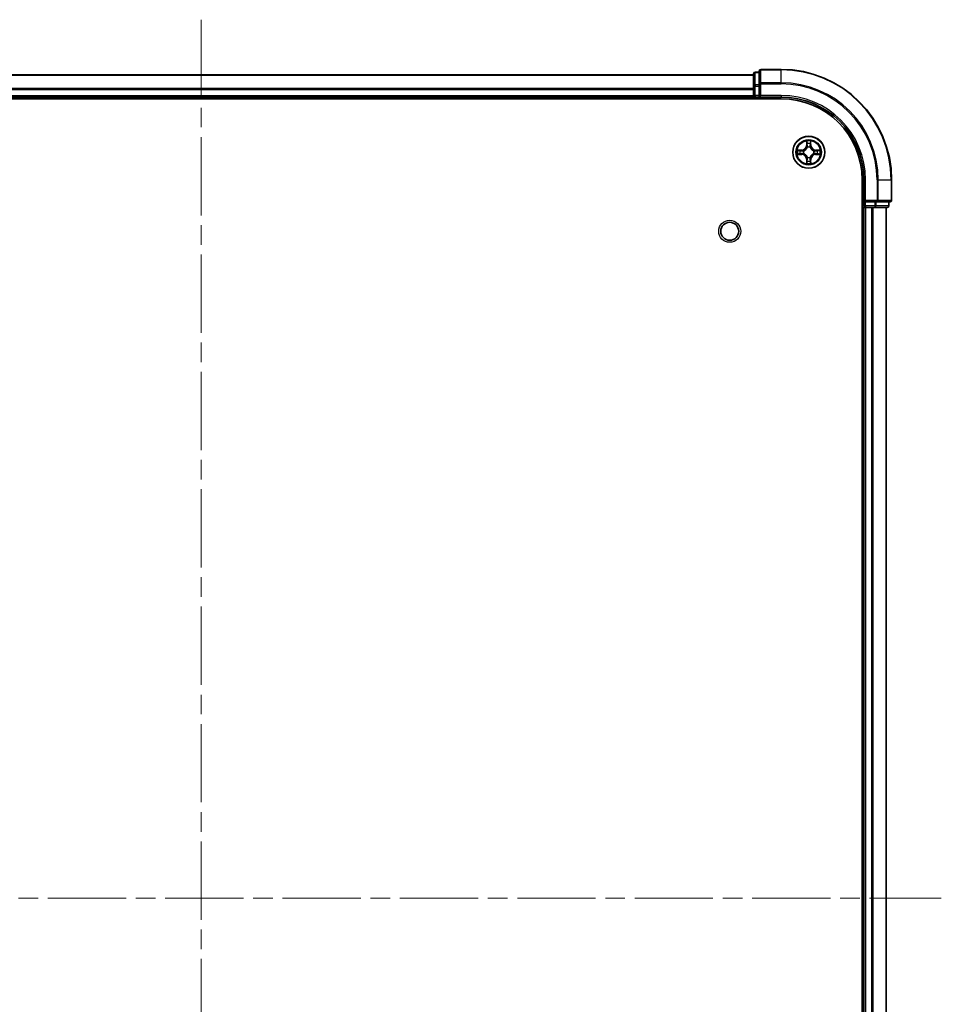
# Model space of a CAD drawing. Units: millimetres. Extents: x 0 to 6707, y 0 to 1124.
# Drawn here: x 1600 to 1766, y 178 to 356 of the extents above; entities that cross this region are included whole.
import ezdxf

# ---------------------------------------------------------------- set-up
doc = ezdxf.new("R2010")
doc.units = ezdxf.units.MM
doc.header["$LTSCALE"] = 2.5
doc.linetypes.add('CHAIN', pattern=[0.3543, 0.2362, -0.0295, 0.0591, -0.0295])
for name, color, linetype, lineweight in [('Centerline (ISO)', 131, 'Continuous', 18), ('Visible (ISO)', 7, 'Continuous', 35), ('Visible Narrow (ISO)', 7, 'Continuous', 25)]:
    doc.layers.add(name, color=color, linetype=linetype, lineweight=lineweight)

msp = doc.modelspace()

# ---------------------------------------------------------------- linework, layer by layer
at = {"layer": 'Centerline (ISO)', "linetype": 'CHAIN', "ltscale": 23.990969}
for p, q in [((1632.3414, 356.458), (1632.3414, 38.458)), ((1498.3414, 197.458), (1766.3414, 197.458))]:
    msp.add_line(p, q, dxfattribs=at)
at = {"layer": 'Visible (ISO)'}
for p, q in [((1532.3414, 346.458), (1732.3414, 346.458)), ((1732.3414, 346.658), (1732.3414, 344.4166)), ((1733.3414, 346.958), (1732.6414, 346.958)), ((1733.3414, 347.158), (1733.3414, 344.8175)), ((1737.3414, 347.458), (1733.6414, 347.458)), ((1732.3414, 344.4166), (1732.3414, 342.758)), ((1733.3414, 344.8175), (1733.3414, 344.4166)), ((1733.3414, 342.758), (1733.3414, 344.4166)), ((1532.3414, 342.458), (1732.3414, 342.458)), ((1732.3414, 343.8175), (1732.3414, 342.758)), ((1732.3414, 342.458), (1732.3414, 342.758)), ((1732.3414, 342.458), (1732.3414, 342.158)), ((1732.6414, 342.458), (1733.3414, 342.458)), ((1733.3414, 342.458), (1733.6414, 342.758)), ((1733.3414, 342.758), (1733.3414, 342.458)), ((1733.3414, 342.458), (1737.3414, 342.458)), ((1527.3414, 342.158), (1737.3414, 342.158)), ((1752.0414, 327.458), (1752.0414, 67.458)), ((1752.3414, 327.458), (1752.3414, 323.458)), ((1757.3414, 323.758), (1757.3414, 327.458)), ((1752.6414, 323.758), (1752.3414, 323.458)), ((1752.3414, 323.458), (1752.3414, 322.758)), ((1752.3414, 323.458), (1752.6414, 323.458)), ((1754.3, 323.458), (1752.6414, 323.458)), ((1754.3, 323.458), (1754.7009, 323.458)), ((1754.7009, 323.458), (1757.0414, 323.458)), ((1756.8414, 322.758), (1756.8414, 323.458)), ((1752.0414, 322.458), (1752.3414, 322.458)), ((1752.3414, 322.458), (1752.3414, 72.458)), ((1752.6414, 322.458), (1752.3414, 322.458)), ((1752.6414, 322.458), (1753.7009, 322.458)), ((1753.9245, 322.458), (1753.7009, 322.458)), ((1753.9245, 322.458), (1754.3, 322.458)), ((1754.3, 322.458), (1756.5414, 322.458)), ((1756.3414, 322.458), (1756.3414, 72.458))]:
    msp.add_line(p, q, dxfattribs=at)
for centre, radius in [((1742.3414, 332.458), 2.9), ((1728.0414, 318.158), 1.621)]:
    msp.add_circle(centre, radius, dxfattribs=at)
for centre, radius, start, end in [((1732.6414, 346.658), 0.3, 90, 180), ((1733.6414, 347.158), 0.3, 90, 180), ((1737.3414, 327.458), 20, 0, 90), ((1732.6414, 342.758), 0.3, 180, 270), ((1737.3414, 327.458), 15, 0, 90), ((1737.3414, 327.458), 14.7, 0, 90), ((1742.3414, 332.458), 1.2295, 102.936595, 102.938396), ((1742.3414, 332.458), 1.2295, 100.812717, 100.813267), ((1742.3414, 332.458), 1.2295, 79.186733, 79.187283), ((1742.3414, 332.458), 1.2295, 77.061604, 77.063405), ((1742.3414, 332.458), 1.2295, 169.186733, 169.187283), ((1742.3414, 332.458), 1.2295, 190.812717, 190.813267), ((1742.3414, 332.458), 1.2295, 167.061604, 167.063405), ((1742.3414, 332.458), 1.2295, 192.936595, 192.938396), ((1742.3414, 332.458), 1.2295, 12.936595, 12.938396), ((1742.3414, 332.458), 1.2295, 347.061604, 347.063405), ((1742.3414, 332.458), 1.2295, 10.812717, 10.813267), ((1742.3414, 332.458), 1.2295, 349.186733, 349.187283), ((1742.3414, 332.458), 1.2295, 257.061604, 257.063405), ((1742.3414, 332.458), 1.2295, 259.186733, 259.187283), ((1742.3414, 332.458), 1.2295, 280.812717, 280.813267), ((1742.3414, 332.458), 1.2295, 282.936595, 282.938396), ((1752.6414, 322.758), 0.3, 180, 270), ((1756.5414, 322.758), 0.3, 270, 0), ((1757.0414, 323.758), 0.3, 270, 0)]:
    msp.add_arc(centre, radius, start, end, dxfattribs=at)
for points, knots in [([(1742.0408, 334.2167), (1742.0388, 334.298), (1741.9928, 334.3892), (1741.9518, 334.4788), (1741.9514, 334.4798), (1741.9509, 334.4807)], [0, 0, 0, 0, 0.0320559737, 0.0320559737, 0.0323943032, 0.0323943032, 0.0323943032, 0.0323943032]), ([(1741.9509, 334.4807), (1741.9512, 334.4797), (1741.9514, 334.4786), (1741.9535, 334.4682), (1741.9555, 334.4588), (1741.9575, 334.4494)], [-0.03239430317, -0.03239430317, -0.03239430317, -0.03239430317, -0.03205597372, -0.03205597372, -0.02897275834, -0.02897275834, -0.02897275834, -0.02897275834]), ([(1742.7318, 334.4807), (1742.7314, 334.4798), (1742.731, 334.4788), (1742.7302, 334.4772), (1742.7299, 334.4766), (1742.7296, 334.4759)], [-0.000338329447, -0.000338329447, -0.000338329447, -0.000338329447, 0, 0, 0.000241517914, 0.000241517914, 0.000241517914, 0.000241517914]), ([(1742.7307, 334.4755), (1742.7309, 334.4762), (1742.731, 334.4769), (1742.7314, 334.4786), (1742.7316, 334.4797), (1742.7318, 334.4807)], [-0.000230599076, -0.000230599076, -0.000230599076, -0.000230599076, 0, 0, 0.000338329447, 0.000338329447, 0.000338329447, 0.000338329447]), ([(1740.3238, 332.8473), (1740.3231, 332.8475), (1740.3224, 332.8476), (1740.3207, 332.848), (1740.3197, 332.8482), (1740.3187, 332.8484)], [-0.000230599076, -0.000230599076, -0.000230599076, -0.000230599076, 0, 0, 0.000338329447, 0.000338329447, 0.000338329447, 0.000338329447]), ([(1740.3187, 332.8484), (1740.3196, 332.848), (1740.3205, 332.8476), (1740.3221, 332.8468), (1740.3228, 332.8465), (1740.3235, 332.8462)], [-0.000338329447, -0.000338329447, -0.000338329447, -0.000338329447, 0, 0, 0.000241517914, 0.000241517914, 0.000241517914, 0.000241517914]), ([(1740.5827, 332.1574), (1740.5013, 332.1554), (1740.4101, 332.1094), (1740.3205, 332.0684), (1740.3196, 332.068), (1740.3187, 332.0675)], [0, 0, 0, 0, 0.0320559737, 0.0320559737, 0.0323943032, 0.0323943032, 0.0323943032, 0.0323943032]), ([(1740.3187, 332.0675), (1740.3197, 332.0677), (1740.3207, 332.068), (1740.3311, 332.0701), (1740.3405, 332.0721), (1740.35, 332.0741)], [-0.03239430317, -0.03239430317, -0.03239430317, -0.03239430317, -0.03205597372, -0.03205597372, -0.02897275834, -0.02897275834, -0.02897275834, -0.02897275834]), ([(1744.1001, 332.7585), (1744.1815, 332.7606), (1744.2726, 332.8065), (1744.3622, 332.8476), (1744.3632, 332.848), (1744.3641, 332.8484)], [0, 0, 0, 0, 0.0320559737, 0.0320559737, 0.0323943032, 0.0323943032, 0.0323943032, 0.0323943032]), ([(1744.3641, 332.8484), (1744.3631, 332.8482), (1744.362, 332.848), (1744.3516, 332.8458), (1744.3422, 332.8438), (1744.3328, 332.8419)], [-0.03239430317, -0.03239430317, -0.03239430317, -0.03239430317, -0.03205597372, -0.03205597372, -0.02897275834, -0.02897275834, -0.02897275834, -0.02897275834]), ([(1744.3589, 332.0686), (1744.3596, 332.0685), (1744.3603, 332.0683), (1744.362, 332.068), (1744.3631, 332.0677), (1744.3641, 332.0675)], [-0.000230599076, -0.000230599076, -0.000230599076, -0.000230599076, 0, 0, 0.000338329447, 0.000338329447, 0.000338329447, 0.000338329447]), ([(1744.3641, 332.0675), (1744.3632, 332.068), (1744.3622, 332.0684), (1744.3606, 332.0691), (1744.36, 332.0694), (1744.3593, 332.0697)], [-0.000338329447, -0.000338329447, -0.000338329447, -0.000338329447, 0, 0, 0.000241517914, 0.000241517914, 0.000241517914, 0.000241517914]), ([(1741.952, 330.4404), (1741.9519, 330.4397), (1741.9517, 330.439), (1741.9514, 330.4373), (1741.9512, 330.4363), (1741.9509, 330.4353)], [-0.000230599076, -0.000230599076, -0.000230599076, -0.000230599076, 0, 0, 0.000338329447, 0.000338329447, 0.000338329447, 0.000338329447]), ([(1741.9509, 330.4353), (1741.9514, 330.4362), (1741.9518, 330.4371), (1741.9525, 330.4387), (1741.9528, 330.4394), (1741.9531, 330.4401)], [-0.000338329447, -0.000338329447, -0.000338329447, -0.000338329447, 0, 0, 0.000241517914, 0.000241517914, 0.000241517914, 0.000241517914]), ([(1742.6419, 330.6993), (1742.644, 330.6179), (1742.6899, 330.5267), (1742.731, 330.4371), (1742.7314, 330.4362), (1742.7318, 330.4353)], [0, 0, 0, 0, 0.0320559737, 0.0320559737, 0.0323943032, 0.0323943032, 0.0323943032, 0.0323943032]), ([(1742.7318, 330.4353), (1742.7316, 330.4363), (1742.7314, 330.4373), (1742.7292, 330.4477), (1742.7272, 330.4571), (1742.7253, 330.4666)], [-0.03239430317, -0.03239430317, -0.03239430317, -0.03239430317, -0.03205597372, -0.03205597372, -0.02897275834, -0.02897275834, -0.02897275834, -0.02897275834])]:
    msp.add_open_spline(points, degree=3, knots=knots, dxfattribs=at)
for points in [[(1741.9575, 334.4494), (1741.9761, 334.3608), (1741.9948, 334.271), (1741.9957, 334.1904)], [(1740.35, 332.0741), (1740.4385, 332.0927), (1740.5283, 332.1114), (1740.609, 332.1123)], [(1744.3328, 332.8419), (1744.2442, 332.8232), (1744.1544, 332.8046), (1744.0738, 332.8037)], [(1742.7253, 330.4666), (1742.7066, 330.5551), (1742.688, 330.6449), (1742.6871, 330.7256)]]:
    msp.add_open_spline(points, degree=3, dxfattribs=at)
at = {"layer": 'Visible Narrow (ISO)'}
for p, q in [((1532.3414, 346.3884), (1732.3414, 346.3884)), ((1732.6414, 346.958), (1732.6414, 346.8884)), ((1732.6414, 344.6471), (1732.6414, 346.8884)), ((1732.6414, 346.8884), (1733.3414, 346.8884)), ((1733.6414, 347.458), (1733.6414, 347.3884)), ((1733.6414, 345.0479), (1733.6414, 347.3884)), ((1733.6414, 347.3884), (1737.3414, 347.3884)), ((1737.3414, 347.3884), (1737.3414, 347.458)), ((1737.3414, 345.0479), (1737.3414, 347.3884)), ((1532.3414, 344.0479), (1732.3414, 344.0479)), ((1732.3414, 344.4166), (1732.6414, 344.4166)), ((1732.6414, 344.6471), (1732.6414, 344.4166)), ((1733.3414, 344.6471), (1732.6414, 344.6471)), ((1732.6414, 342.758), (1732.6414, 344.4166)), ((1732.6414, 344.4166), (1733.3414, 344.4166)), ((1733.3414, 344.8175), (1733.6414, 344.8175)), ((1733.6414, 345.0479), (1733.6414, 344.8175)), ((1737.3414, 345.0479), (1733.6414, 345.0479)), ((1733.6414, 342.758), (1733.6414, 344.8175)), ((1733.6414, 344.8175), (1737.3414, 344.8175)), ((1737.3414, 345.0479), (1737.3414, 344.8175)), ((1532.3414, 343.8175), (1732.3414, 343.8175)), ((1532.3414, 342.758), (1732.3414, 342.758)), ((1732.3414, 342.758), (1732.6414, 342.758)), ((1732.6414, 342.758), (1732.6414, 342.458)), ((1733.3414, 342.758), (1732.6414, 342.758)), ((1732.6414, 342.158), (1732.6414, 342.458)), ((1737.3414, 342.758), (1733.6414, 342.758)), ((1737.3414, 342.758), (1737.3414, 342.458)), ((1741.9509, 334.4807), (1741.9373, 333.7012)), ((1741.9871, 333.7003), (1741.9373, 333.7012)), ((1741.9871, 333.7003), (1741.9957, 334.1904)), ((1741.9871, 333.7003), (1742.0598, 333.699)), ((1742.0111, 334.0009), (1742.0598, 333.699)), ((1742.1003, 333.3743), (1742.0949, 333.3949)), ((1742.5879, 333.3949), (1742.5825, 333.3743)), ((1742.623, 333.699), (1742.6716, 334.0009)), ((1742.6956, 333.7003), (1742.623, 333.699)), ((1742.6871, 334.1904), (1742.6956, 333.7003)), ((1742.6956, 333.7003), (1742.7454, 333.7012)), ((1742.7454, 333.7012), (1742.7318, 334.4807)), ((1741.0982, 332.862), (1740.3187, 332.8484)), ((1740.3187, 332.0675), (1741.0982, 332.0539)), ((1740.609, 332.8037), (1741.0991, 332.8122)), ((1741.0991, 332.1037), (1740.609, 332.1123)), ((1741.1003, 332.7396), (1740.7984, 332.7882)), ((1740.7984, 332.1277), (1741.1003, 332.1764)), ((1741.0991, 332.8122), (1741.0982, 332.862)), ((1741.0991, 332.1037), (1741.0982, 332.0539)), ((1741.0991, 332.8122), (1741.1003, 332.7396)), ((1741.0991, 332.1037), (1741.1003, 332.1764)), ((1741.4045, 332.7045), (1741.4251, 332.6991)), ((1741.4251, 332.2169), (1741.4045, 332.2114)), ((1742.0949, 331.5211), (1742.1003, 331.5417)), ((1742.5825, 331.5417), (1742.5879, 331.5211)), ((1743.2577, 332.6991), (1743.2783, 332.7045)), ((1743.2783, 332.2114), (1743.2577, 332.2169)), ((1743.5837, 332.8122), (1743.5824, 332.7396)), ((1743.8843, 332.7882), (1743.5824, 332.7396)), ((1743.5824, 332.1764), (1743.8843, 332.1277)), ((1743.5837, 332.1037), (1743.5824, 332.1764)), ((1743.5837, 332.8122), (1743.5846, 332.862)), ((1743.5837, 332.8122), (1744.0738, 332.8037)), ((1744.0738, 332.1123), (1743.5837, 332.1037)), ((1743.5837, 332.1037), (1743.5846, 332.0539)), ((1744.3641, 332.8484), (1743.5846, 332.862)), ((1743.5846, 332.0539), (1744.3641, 332.0675)), ((1741.9871, 331.2156), (1741.9373, 331.2148)), ((1741.9373, 331.2148), (1741.9509, 330.4353)), ((1741.9871, 331.2156), (1742.0598, 331.2169)), ((1741.9957, 330.7256), (1741.9871, 331.2156)), ((1742.0598, 331.2169), (1742.0111, 330.915)), ((1742.6716, 330.915), (1742.623, 331.2169)), ((1742.6956, 331.2156), (1742.623, 331.2169)), ((1742.6956, 331.2156), (1742.6871, 330.7256)), ((1742.6956, 331.2156), (1742.7454, 331.2148)), ((1742.7318, 330.4353), (1742.7454, 331.2148)), ((1752.6414, 327.458), (1752.3414, 327.458)), ((1752.6414, 323.758), (1752.6414, 327.458)), ((1754.7009, 327.458), (1754.7009, 323.758)), ((1754.9313, 327.458), (1754.7009, 327.458)), ((1754.9313, 323.758), (1754.9313, 327.458)), ((1754.9313, 327.458), (1757.2718, 327.458)), ((1757.2718, 327.458), (1757.2718, 323.758)), ((1757.2718, 327.458), (1757.3414, 327.458)), ((1752.3414, 322.758), (1752.0414, 322.758)), ((1752.3414, 322.758), (1752.6414, 322.758)), ((1754.7009, 323.758), (1752.6414, 323.758)), ((1752.6414, 322.758), (1752.6414, 323.458)), ((1752.6414, 322.758), (1752.6414, 322.458)), ((1754.3, 322.758), (1752.6414, 322.758)), ((1754.3, 323.458), (1754.3, 322.758)), ((1754.3, 322.758), (1754.3, 322.458)), ((1754.3, 322.758), (1754.5305, 322.758)), ((1754.5305, 322.758), (1754.5305, 323.458)), ((1756.7718, 322.758), (1754.5305, 322.758)), ((1754.7009, 323.758), (1754.7009, 323.458)), ((1754.7009, 323.758), (1754.9313, 323.758)), ((1757.2718, 323.758), (1754.9313, 323.758)), ((1756.7718, 323.458), (1756.7718, 322.758)), ((1756.7718, 322.758), (1756.8414, 322.758)), ((1757.2718, 323.758), (1757.3414, 323.758)), ((1752.6414, 322.458), (1752.6414, 72.458)), ((1753.7009, 322.458), (1753.7009, 72.458)), ((1753.9313, 322.458), (1753.9313, 72.458)), ((1756.2718, 322.458), (1756.2718, 72.458))]:
    msp.add_line(p, q, dxfattribs=at)
for centre, radius in [((1742.3414, 332.458), 2.8677), ((1742.3414, 332.458), 2.3092), ((1742.3414, 332.458), 2.1415), ((1728.0414, 318.158), 2)]:
    msp.add_circle(centre, radius, dxfattribs=at)
for centre, radius, start, end in [((1737.3414, 327.458), 19.9305, 0, 90), ((1737.3414, 327.458), 17.59, 0, 90), ((1737.3414, 327.458), 17.3595, 0, 90), ((1737.3414, 327.458), 15.3, 0, 90), ((1741.0833, 333.7161), 0.8542, 271, 359), ((1741.0833, 333.7161), 0.904, 271, 359), ((1742.3414, 332.458), 2.0601, 79.074582, 100.925418), ((1742.3414, 332.458), 1.6122, 79.692479, 100.307521), ((1742.3414, 332.458), 0.9688, 75.258044, 104.741956), ((1742.3414, 332.458), 0.9475, 75.258044, 104.741956), ((1743.5995, 333.7161), 0.904, 181, 269), ((1743.5995, 333.7161), 0.8542, 181, 269), ((1742.3414, 332.458), 2.0601, 169.074582, 190.925418), ((1742.3414, 332.458), 1.6122, 169.692479, 190.307521), ((1741.0833, 331.1999), 0.8542, 1, 89), ((1741.0833, 331.1999), 0.904, 1, 89), ((1742.3414, 332.458), 0.9688, 165.258044, 194.741956), ((1742.3414, 332.458), 0.9475, 165.258044, 194.741956), ((1742.3414, 332.458), 0.9688, 255.258044, 284.741956), ((1742.3414, 332.458), 0.9475, 255.258044, 284.741956), ((1743.5995, 331.1999), 0.904, 91, 179), ((1743.5995, 331.1999), 0.8542, 91, 179), ((1742.3414, 332.458), 0.9475, 345.258044, 14.741956), ((1742.3414, 332.458), 0.9688, 345.258044, 14.741956), ((1742.3414, 332.458), 1.6122, 349.692479, 10.307521), ((1742.3414, 332.458), 2.0601, 349.074582, 10.925418), ((1742.3414, 332.458), 2.0601, 259.074582, 280.925418), ((1742.3414, 332.458), 1.6122, 259.692479, 280.307521)]:
    msp.add_arc(centre, radius, start, end, dxfattribs=at)
for centre, major_axis, ratio, start_param, end_param in [((1732.6414, 346.658), (-0.3, 0), 0.76822128, 4.71238898, 6.28318531), ((1733.6414, 347.158), (-0.3, 0), 0.76822128, 4.71238898, 6.28318531), ((1732.6414, 344.4166), (-0.3, 0), 0.76822128, 4.71238898, 6.28318531), ((1733.6414, 344.8175), (-0.3, 0), 0.76822128, 4.71238898, 6.28318531), ((1742.0455, 334.1895), (-0.05, -0.002), 0.54850665, 4.7835784, 6.17876057), ((1742.0306, 334.3908), (0.0019, 0.4402), 0.08673359, 2.04405494, 2.65931081), ((1742.0609, 334.0001), (-0.0494, -0.008), 0.89574018, 4.73044269, 6.08586581), ((1742.1063, 333.3516), (-0.0492, 0.0091), 0.87684642, 5.10328313, 6.10089396), ((1742.1063, 333.3516), (-0.0477, 0.0149), 0.41070123, 4.96449783, 6.18744952), ((1742.1096, 333.6982), (-0.0494, -0.008), 0.89572054, 4.73483766, 6.08588361), ((1742.5732, 333.6982), (0.0494, -0.008), 0.89572054, 0.1973017, 1.54834765), ((1742.5765, 333.3516), (0.0477, 0.0149), 0.41070123, 0.09573579, 1.31868747), ((1742.5765, 333.3516), (0.0492, 0.0091), 0.87684641, 0.18229136, 1.17990219), ((1742.6218, 334.0001), (0.0494, -0.008), 0.89574018, 0.19731949, 1.55274262), ((1742.6373, 334.1895), (0.05, -0.002), 0.54850665, 0.10442473, 1.4996069), ((1742.6522, 334.3908), (0.0019, -0.4402), 0.08673359, 0.48228184, 1.09753772), ((1740.6099, 332.7539), (0.002, 0.05), 0.54850665, 0.10442473, 1.4996069), ((1740.6099, 332.1621), (0.002, -0.05), 0.54850665, 4.7835784, 6.17876057), ((1740.4085, 332.7688), (0.4402, 0.0019), 0.08673359, 0.48228184, 1.09753772), ((1740.4085, 332.1471), (0.4402, -0.0019), 0.08673359, 5.18564759, 5.80090347), ((1740.7993, 332.7384), (0.008, 0.0494), 0.89574018, 0.19731949, 1.55274262), ((1740.7993, 332.1775), (0.008, -0.0494), 0.89574018, 4.73044269, 6.08586581), ((1741.1012, 332.6898), (0.008, 0.0494), 0.89572054, 0.1973017, 1.54834765), ((1741.1012, 332.2262), (0.008, -0.0494), 0.89572054, 4.73483766, 6.08588361), ((1741.4478, 332.6931), (-0.0091, 0.0492), 0.87684641, 0.18229136, 1.17990219), ((1741.4478, 332.2228), (-0.0091, -0.0492), 0.87684642, 5.10328313, 6.10089396), ((1741.4478, 332.6931), (-0.0149, 0.0477), 0.41070123, 0.09573579, 1.31868747), ((1741.4478, 332.2228), (-0.0149, -0.0477), 0.41070123, 4.96449783, 6.18744952), ((1742.1063, 331.5644), (-0.0492, -0.0091), 0.87684641, 0.18229136, 1.17990219), ((1742.1063, 331.5644), (-0.0477, -0.0149), 0.41070123, 0.09573579, 1.31868747), ((1742.5765, 331.5644), (0.0477, -0.0149), 0.41070123, 4.96449783, 6.18744952), ((1742.5765, 331.5644), (0.0492, -0.0091), 0.87684642, 5.10328313, 6.10089396), ((1743.235, 332.6931), (0.0091, 0.0492), 0.87684642, 5.10328313, 6.10089396), ((1743.235, 332.6931), (0.0149, 0.0477), 0.41070123, 4.96449783, 6.18744952), ((1743.235, 332.2228), (0.0149, -0.0477), 0.41070123, 0.09573579, 1.31868747), ((1743.235, 332.2228), (0.0091, -0.0492), 0.87684641, 0.18229136, 1.17990219), ((1743.5816, 332.6898), (-0.008, 0.0494), 0.89572054, 4.73483766, 6.08588361), ((1743.5816, 332.2262), (-0.008, -0.0494), 0.89572054, 0.1973017, 1.54834765), ((1744.2743, 332.7688), (0.4402, -0.0019), 0.08673359, 2.04405494, 2.65931081), ((1743.8835, 332.7384), (-0.008, 0.0494), 0.89574018, 4.73044269, 6.08586581), ((1743.8835, 332.1775), (-0.008, -0.0494), 0.89574018, 0.19731949, 1.55274262), ((1744.2743, 332.1471), (0.4402, 0.0019), 0.08673359, 3.62387449, 4.23913037), ((1744.0729, 332.7539), (-0.002, 0.05), 0.54850665, 4.7835784, 6.17876057), ((1744.0729, 332.1621), (-0.002, -0.05), 0.54850665, 0.10442473, 1.4996069), ((1742.0306, 330.5251), (0.0019, -0.4402), 0.08673359, 3.62387449, 4.23913037), ((1742.0455, 330.7265), (-0.05, 0.002), 0.54850665, 0.10442473, 1.4996069), ((1742.0609, 330.9159), (-0.0494, 0.008), 0.89574018, 0.19731949, 1.55274262), ((1742.1096, 331.2178), (-0.0494, 0.008), 0.89572054, 0.1973017, 1.54834765), ((1742.5732, 331.2178), (0.0494, 0.008), 0.89572054, 4.73483766, 6.08588361), ((1742.6218, 330.9159), (0.0494, 0.008), 0.89574018, 4.73044269, 6.08586581), ((1742.6373, 330.7265), (0.05, 0.002), 0.54850665, 4.7835784, 6.17876057), ((1742.6522, 330.5251), (0.0019, 0.4402), 0.08673359, 5.18564759, 5.80090347), ((1754.3, 322.758), (0, -0.3), 0.76822128, 0, 1.57079633), ((1754.7009, 323.758), (0, -0.3), 0.76822128, 0, 1.57079633), ((1756.5414, 322.758), (0, -0.3), 0.76822128, 0, 1.57079633), ((1757.0414, 323.758), (0, -0.3), 0.76822128, 0, 1.57079633)]:
    msp.add_ellipse(centre, major_axis=major_axis, ratio=ratio, start_param=start_param, end_param=end_param, dxfattribs=at)
for points, knots in [([(1741.4251, 332.6991), (1741.5091, 332.7264), (1741.6749, 332.8034), (1741.8862, 332.9869), (1742.0261, 333.187), (1742.0798, 333.3112), (1742.1003, 333.3743)], [-0.174866013, -0.174866013, -0.174866013, -0.174866013, -0.145995309, -0.117124605, -0.095471577, -0.073818549, -0.073818549, -0.073818549, -0.073818549]), ([(1742.0593, 333.3683), (1742.0407, 333.3083), (1741.9918, 333.1902), (1741.8646, 333.0024), (1741.6686, 332.8348), (1741.511, 332.7648), (1741.4311, 332.74)], [0.073818549, 0.073818549, 0.073818549, 0.073818549, 0.095471577, 0.117124605, 0.145995309, 0.174866013, 0.174866013, 0.174866013, 0.174866013]), ([(1742.5825, 333.3743), (1742.6098, 333.2902), (1742.6868, 333.1245), (1742.8703, 332.9132), (1743.0704, 332.7732), (1743.1947, 332.7196), (1743.2577, 332.6991)], [-0.174866013, -0.174866013, -0.174866013, -0.174866013, -0.145995309, -0.117124605, -0.095471577, -0.073818549, -0.073818549, -0.073818549, -0.073818549]), ([(1743.2517, 332.74), (1743.1917, 332.7586), (1743.0736, 332.8075), (1742.8858, 332.9347), (1742.7182, 333.1307), (1742.6482, 333.2883), (1742.6234, 333.3683)], [0.073818549, 0.073818549, 0.073818549, 0.073818549, 0.095471577, 0.117124605, 0.145995309, 0.174866013, 0.174866013, 0.174866013, 0.174866013]), ([(1742.1003, 331.5417), (1742.073, 331.6257), (1741.996, 331.7915), (1741.8125, 332.0028), (1741.6124, 332.1427), (1741.4881, 332.1964), (1741.4251, 332.2169)], [-0.174866013, -0.174866013, -0.174866013, -0.174866013, -0.145995309, -0.117124605, -0.095471577, -0.073818549, -0.073818549, -0.073818549, -0.073818549]), ([(1741.4311, 332.1759), (1741.491, 332.1573), (1741.6091, 332.1084), (1741.797, 331.9812), (1741.9646, 331.7852), (1742.0345, 331.6276), (1742.0593, 331.5477)], [0.073818549, 0.073818549, 0.073818549, 0.073818549, 0.095471577, 0.117124605, 0.145995309, 0.174866013, 0.174866013, 0.174866013, 0.174866013]), ([(1743.2577, 332.2169), (1743.1736, 332.1896), (1743.0079, 332.1126), (1742.7966, 331.9291), (1742.6566, 331.729), (1742.603, 331.6047), (1742.5825, 331.5417)], [-0.174866013, -0.174866013, -0.174866013, -0.174866013, -0.145995309, -0.117124605, -0.095471577, -0.073818549, -0.073818549, -0.073818549, -0.073818549]), ([(1742.6234, 331.5477), (1742.642, 331.6076), (1742.6909, 331.7257), (1742.8181, 331.9136), (1743.0141, 332.0812), (1743.1718, 332.1511), (1743.2517, 332.1759)], [0.073818549, 0.073818549, 0.073818549, 0.073818549, 0.095471577, 0.117124605, 0.145995309, 0.174866013, 0.174866013, 0.174866013, 0.174866013])]:
    msp.add_open_spline(points, degree=3, knots=knots, dxfattribs=at)
for points in [[(1742.0529, 334.0441), (1742.0468, 334.0827), (1742.0427, 334.1431), (1742.0408, 334.2167)], [(1742.1013, 333.7422), (1742.0852, 333.8428), (1742.0691, 333.9435), (1742.0529, 334.0441)], [(1742.0598, 333.699), (1742.0779, 333.5926), (1742.0797, 333.4836), (1742.0593, 333.3683)], [(1742.0949, 333.3949), (1742.1195, 333.516), (1742.1193, 333.6303), (1742.1013, 333.7422)], [(1742.5814, 333.7422), (1742.5635, 333.6303), (1742.5633, 333.516), (1742.5879, 333.3949)], [(1742.6298, 334.0441), (1742.6137, 333.9435), (1742.5975, 333.8428), (1742.5814, 333.7422)], [(1742.6234, 333.3683), (1742.6031, 333.4836), (1742.6049, 333.5926), (1742.623, 333.699)], [(1742.6419, 334.2167), (1742.6401, 334.1431), (1742.636, 334.0827), (1742.6298, 334.0441)], [(1742.7296, 334.4759), (1742.6893, 334.3879), (1742.6439, 334.2974), (1742.6419, 334.2167)], [(1742.6871, 334.1904), (1742.6881, 334.2789), (1742.7105, 334.3786), (1742.7307, 334.4755)], [(1740.3235, 332.8462), (1740.4115, 332.8058), (1740.5019, 332.7605), (1740.5827, 332.7585)], [(1740.609, 332.8037), (1740.5204, 332.8047), (1740.4208, 332.8271), (1740.3238, 332.8473)], [(1740.5827, 332.7585), (1740.6562, 332.7567), (1740.7167, 332.7526), (1740.7552, 332.7464)], [(1740.7552, 332.1695), (1740.7167, 332.1634), (1740.6562, 332.1593), (1740.5827, 332.1574)], [(1740.7552, 332.7464), (1740.8559, 332.7303), (1740.9565, 332.7141), (1741.0572, 332.698)], [(1741.0572, 332.2179), (1740.9565, 332.2018), (1740.8559, 332.1857), (1740.7552, 332.1695)], [(1741.0572, 332.698), (1741.1691, 332.6801), (1741.2833, 332.6799), (1741.4045, 332.7045)], [(1741.4045, 332.2114), (1741.2833, 332.2361), (1741.1691, 332.2359), (1741.0572, 332.2179)], [(1741.4311, 332.74), (1741.3158, 332.7197), (1741.2068, 332.7215), (1741.1003, 332.7396)], [(1741.1003, 332.1764), (1741.2068, 332.1945), (1741.3158, 332.1962), (1741.4311, 332.1759)], [(1742.0593, 331.5477), (1742.0797, 331.4324), (1742.0779, 331.3234), (1742.0598, 331.2169)], [(1742.1013, 331.1738), (1742.1193, 331.2857), (1742.1195, 331.3999), (1742.0949, 331.5211)], [(1742.5879, 331.5211), (1742.5633, 331.3999), (1742.5635, 331.2857), (1742.5814, 331.1738)], [(1742.623, 331.2169), (1742.6049, 331.3234), (1742.6031, 331.4324), (1742.6234, 331.5477)], [(1743.5824, 332.7396), (1743.476, 332.7215), (1743.367, 332.7197), (1743.2517, 332.74)], [(1743.2517, 332.1759), (1743.367, 332.1962), (1743.476, 332.1945), (1743.5824, 332.1764)], [(1743.2783, 332.7045), (1743.3994, 332.6799), (1743.5137, 332.6801), (1743.6256, 332.698)], [(1743.6256, 332.2179), (1743.5137, 332.2359), (1743.3994, 332.2361), (1743.2783, 332.2114)], [(1743.6256, 332.698), (1743.7263, 332.7141), (1743.8269, 332.7303), (1743.9275, 332.7464)], [(1743.9275, 332.1695), (1743.8269, 332.1857), (1743.7263, 332.2018), (1743.6256, 332.2179)], [(1743.9275, 332.7464), (1743.9661, 332.7526), (1744.0265, 332.7567), (1744.1001, 332.7585)], [(1744.1001, 332.1574), (1744.0265, 332.1593), (1743.9661, 332.1634), (1743.9275, 332.1695)], [(1744.0738, 332.1123), (1744.1624, 332.1113), (1744.262, 332.0889), (1744.3589, 332.0686)], [(1744.3593, 332.0697), (1744.2713, 332.1101), (1744.1808, 332.1554), (1744.1001, 332.1574)], [(1741.9957, 330.7256), (1741.9947, 330.637), (1741.9723, 330.5373), (1741.952, 330.4404)], [(1741.9531, 330.4401), (1741.9935, 330.5281), (1742.0388, 330.6185), (1742.0408, 330.6993)], [(1742.0408, 330.6993), (1742.0427, 330.7728), (1742.0468, 330.8332), (1742.0529, 330.8718)], [(1742.0529, 330.8718), (1742.0691, 330.9725), (1742.0852, 331.0731), (1742.1013, 331.1738)], [(1742.5814, 331.1738), (1742.5975, 331.0731), (1742.6137, 330.9725), (1742.6298, 330.8718)], [(1742.6298, 330.8718), (1742.636, 330.8332), (1742.6401, 330.7728), (1742.6419, 330.6993)]]:
    msp.add_open_spline(points, degree=3, dxfattribs=at)

doc.saveas('drawing.dxf')
